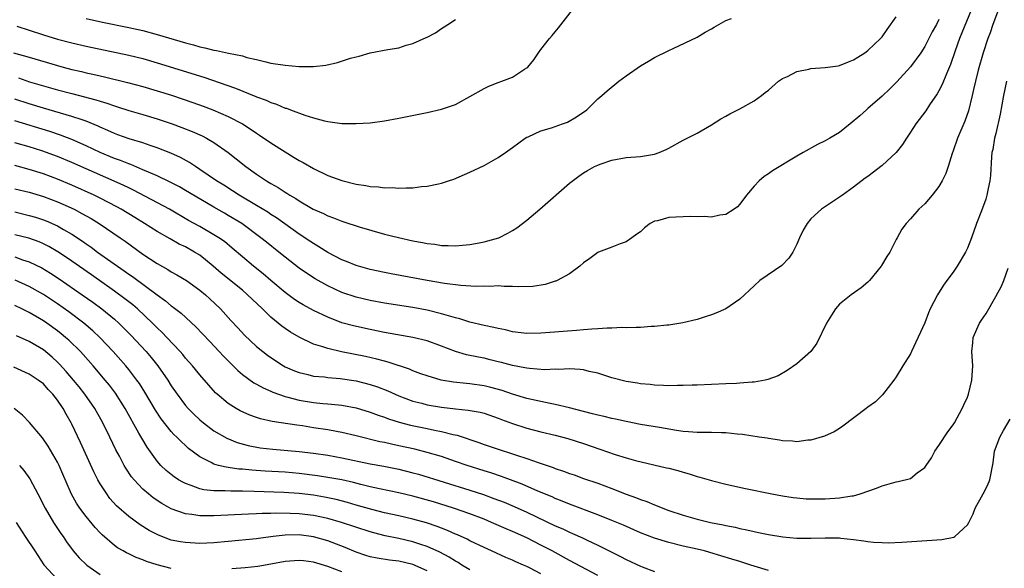
# Model space of a CAD drawing. Units: inches. Extents: x 2526000 to 2529000, y 1539000 to 1542000.
# Drawn here: x 2526744 to 2526882, y 1539379 to 1539456 of the extents above; entities that cross this region are included whole.
import ezdxf

# ---------------------------------------------------------------- set-up
doc = ezdxf.new("R2010")
doc.units = ezdxf.units.IN
doc.header["$MEASUREMENT"] = 0
doc.layers.add('LD25261539_2ft', color=253, linetype='Continuous')

msp = doc.modelspace()

# ---------------------------------------------------------------- linework, layer by layer
at = {"layer": 'LD25261539_2ft'}
for points, elevation in [([(2526881.78, 1539458.22), (2526880.59, 1539455), (2526880.19, 1539453.81), (2526879.87, 1539453), (2526879.21, 1539451), (2526878.54, 1539448.54), (2526878.16, 1539447), (2526877.86, 1539445.86), (2526877.66, 1539445), (2526877.14, 1539442.86), (2526876.63, 1539441.37), (2526875.6, 1539439), (2526875, 1539437.23), (2526874.86, 1539436.86), (2526874.29, 1539435), (2526873.97, 1539434.03), (2526873.46, 1539433), (2526873, 1539432.2), (2526872.04, 1539431), (2526871, 1539429.78), (2526870.16, 1539429), (2526869, 1539427.66), (2526868.38, 1539427), (2526867.78, 1539426.22), (2526867.13, 1539425), (2526867, 1539424.78), (2526866.09, 1539423), (2526865.65, 1539422.35), (2526864.91, 1539421.09), (2526864.85, 1539421), (2526863.23, 1539419), (2526863, 1539418.75), (2526862.04, 1539417.96), (2526860.65, 1539417), (2526859, 1539415.65), (2526858.46, 1539415), (2526857.88, 1539414.12), (2526857.19, 1539413), (2526855.8, 1539410.2), (2526854.96, 1539409.04), (2526853, 1539407.28), (2526851.66, 1539406.34), (2526850.39, 1539405.61), (2526848.93, 1539405.07), (2526848.57, 1539405), (2526847, 1539404.71), (2526846.7, 1539404.7), (2526845, 1539404.55), (2526844.54, 1539404.54), (2526843, 1539404.45), (2526839, 1539404.29), (2526838.28, 1539404.28), (2526837, 1539404.23), (2526836.24, 1539404.24), (2526835, 1539404.21), (2526834.25, 1539404.25), (2526833, 1539404.28), (2526832.36, 1539404.36), (2526831, 1539404.48), (2526830.57, 1539404.57), (2526829, 1539404.81), (2526827, 1539405.33), (2526825, 1539405.95), (2526823.77, 1539406.23), (2526823, 1539406.43), (2526822.51, 1539406.51), (2526821, 1539406.59), (2526819.51, 1539406.49), (2526819, 1539406.52), (2526817.54, 1539406.46), (2526815.38, 1539406.62), (2526815, 1539406.68), (2526814.74, 1539406.74), (2526813, 1539407.05), (2526811.47, 1539407.47), (2526811, 1539407.57), (2526809.86, 1539407.86), (2526809, 1539408.06), (2526808.21, 1539408.21), (2526806.55, 1539408.55), (2526805, 1539409.01), (2526803, 1539409.79), (2526801, 1539410.51), (2526799, 1539410.99), (2526795, 1539411.7), (2526793, 1539412.09), (2526790.62, 1539412.62), (2526789, 1539413.07), (2526787, 1539413.83), (2526785, 1539414.8), (2526783.57, 1539415.57), (2526783, 1539415.92), (2526782.34, 1539416.34), (2526781, 1539417.31), (2526779, 1539419.01), (2526777.93, 1539419.93), (2526776.58, 1539421), (2526775, 1539422.3), (2526773.56, 1539423.56), (2526772.46, 1539424.46), (2526771.68, 1539425), (2526771, 1539425.43), (2526769, 1539426.57), (2526767.44, 1539427.44), (2526764.73, 1539429), (2526759.68, 1539431.68), (2526759, 1539432), (2526758.34, 1539432.34), (2526756.97, 1539432.97), (2526753, 1539434.69), (2526751, 1539435.59), (2526749, 1539436.41), (2526746.79, 1539437.21), (2526745, 1539437.79), (2526743, 1539438.36)], 8580), ([(2526877.52, 1539457), (2526875.91, 1539453), (2526875.29, 1539451.29), (2526874.63, 1539449.37), (2526874.06, 1539448.06), (2526873.46, 1539446.54), (2526873, 1539445.65), (2526872.76, 1539445.24), (2526871.69, 1539443.69), (2526871.14, 1539442.86), (2526869.75, 1539441), (2526869, 1539439.85), (2526868.42, 1539439), (2526867.87, 1539438.13), (2526866.98, 1539437), (2526865, 1539435.14), (2526863, 1539433.61), (2526862.63, 1539433.37), (2526861, 1539432.1), (2526859.42, 1539431), (2526859, 1539430.69), (2526856.78, 1539429.22), (2526856.48, 1539429), (2526855, 1539427.65), (2526854.44, 1539427), (2526853.91, 1539426.09), (2526853.4, 1539425), (2526853, 1539424.1), (2526852.46, 1539423), (2526851.88, 1539422.12), (2526850.88, 1539421.12), (2526847.81, 1539419), (2526847, 1539418.27), (2526846.37, 1539417.63), (2526845.64, 1539417), (2526845, 1539416.39), (2526843, 1539415.02), (2526841.6, 1539414.4), (2526841, 1539414.15), (2526840.13, 1539413.87), (2526839, 1539413.53), (2526836.97, 1539413.03), (2526835, 1539412.74), (2526834.73, 1539412.73), (2526833, 1539412.53), (2526832.53, 1539412.53), (2526831, 1539412.4), (2526830.41, 1539412.41), (2526829, 1539412.33), (2526828.37, 1539412.37), (2526827, 1539412.28), (2526826.31, 1539412.31), (2526825, 1539412.19), (2526824.18, 1539412.17), (2526823, 1539412.05), (2526821.99, 1539411.99), (2526817.63, 1539411.63), (2526817, 1539411.6), (2526815, 1539411.56), (2526813, 1539411.8), (2526812.04, 1539412.04), (2526811, 1539412.25), (2526810.4, 1539412.4), (2526809, 1539412.69), (2526807, 1539413.15), (2526805.6, 1539413.6), (2526805, 1539413.74), (2526803.99, 1539414.01), (2526803, 1539414.33), (2526801, 1539414.81), (2526799, 1539415.18), (2526795, 1539415.82), (2526793, 1539416.19), (2526791, 1539416.66), (2526789, 1539417.32), (2526787, 1539418.24), (2526785.24, 1539419.24), (2526784.02, 1539420.02), (2526783, 1539420.75), (2526781, 1539422.28), (2526780.11, 1539423), (2526778.37, 1539424.37), (2526777.61, 1539425), (2526774.91, 1539427), (2526773, 1539428.15), (2526772.46, 1539428.46), (2526771, 1539429.32), (2526769.93, 1539429.93), (2526767, 1539431.66), (2526766.14, 1539432.14), (2526764.82, 1539432.82), (2526763, 1539433.7), (2526761.8, 1539434.2), (2526761, 1539434.57), (2526759.29, 1539435.29), (2526759, 1539435.38), (2526757.86, 1539435.86), (2526757, 1539436.16), (2526755, 1539436.99), (2526753, 1539437.94), (2526751, 1539438.82), (2526749.42, 1539439.42), (2526747.92, 1539439.92), (2526743, 1539441.45)], 8578), ([(2526743.27, 1539454.73), (2526745, 1539454.2), (2526747, 1539453.54), (2526749, 1539452.91), (2526751, 1539452.39), (2526753, 1539451.94), (2526759, 1539450.67), (2526761, 1539450.18), (2526763, 1539449.6), (2526769.56, 1539447.56), (2526774.02, 1539446.03), (2526776.88, 1539444.88), (2526777, 1539444.83), (2526778.35, 1539444.35), (2526779, 1539444.02), (2526779.79, 1539443.79), (2526781, 1539443.24), (2526781.2, 1539443.2), (2526781.75, 1539443), (2526783.77, 1539442.23), (2526785, 1539441.86), (2526786.57, 1539441.43), (2526787, 1539441.34), (2526789, 1539441.07), (2526791, 1539441.05), (2526793, 1539441.18), (2526795, 1539441.45), (2526797, 1539441.8), (2526801, 1539442.63), (2526803, 1539443.08), (2526805, 1539443.75), (2526807, 1539444.84), (2526809, 1539446), (2526809.69, 1539446.31), (2526811, 1539446.83), (2526811.52, 1539447), (2526813, 1539447.58), (2526814.69, 1539448.69), (2526815, 1539448.87), (2526815.14, 1539449), (2526816, 1539450), (2526816.66, 1539451), (2526817, 1539451.46), (2526818.21, 1539453), (2526818.59, 1539453.41), (2526819, 1539453.94), (2526819.49, 1539454.51), (2526822.12, 1539457.88)], 8570), ([(2526742.79, 1539451), (2526745, 1539450.41), (2526749.8, 1539449), (2526751, 1539448.67), (2526752.36, 1539448.36), (2526753, 1539448.19), (2526753.98, 1539447.98), (2526755, 1539447.74), (2526755.61, 1539447.61), (2526758.84, 1539446.84), (2526761, 1539446.25), (2526763, 1539445.66), (2526765.03, 1539445.03), (2526766.54, 1539444.54), (2526768.03, 1539444.03), (2526769.5, 1539443.5), (2526770.83, 1539443), (2526773, 1539442.07), (2526775, 1539441.03), (2526776.24, 1539440.24), (2526777, 1539439.69), (2526777.42, 1539439.42), (2526779, 1539438.33), (2526781, 1539437.07), (2526782.3, 1539436.3), (2526783, 1539435.87), (2526783.57, 1539435.57), (2526785, 1539434.72), (2526787, 1539433.76), (2526789, 1539433.03), (2526791, 1539432.55), (2526792.37, 1539432.37), (2526793, 1539432.23), (2526794.17, 1539432.17), (2526795, 1539432.02), (2526796.06, 1539432.06), (2526797, 1539431.96), (2526798.04, 1539432.04), (2526799, 1539432.04), (2526800.2, 1539432.2), (2526801, 1539432.25), (2526802.6, 1539432.6), (2526803, 1539432.66), (2526804.02, 1539433), (2526804.74, 1539433.26), (2526807, 1539434.24), (2526809, 1539435.16), (2526811, 1539436.27), (2526812.01, 1539437), (2526813, 1539437.68), (2526814.79, 1539439), (2526815, 1539439.12), (2526815.2, 1539439.2), (2526817, 1539440.04), (2526818.47, 1539440.47), (2526820.05, 1539441), (2526820.74, 1539441.26), (2526822.02, 1539441.98), (2526823.46, 1539443), (2526825, 1539444.52), (2526825.59, 1539445), (2526826.33, 1539445.67), (2526827.98, 1539447), (2526829, 1539447.75), (2526831, 1539449.15), (2526832.16, 1539449.84), (2526833, 1539450.33), (2526835, 1539451.34), (2526835.6, 1539451.6), (2526839, 1539453.21), (2526840.12, 1539453.88), (2526841, 1539454.35), (2526841.39, 1539454.61), (2526843, 1539455.53), (2526843.83, 1539455.83)], 8572), ([(2526873, 1539455.7), (2526872.64, 1539455), (2526872.06, 1539453.94), (2526871.6, 1539453), (2526871, 1539451.88), (2526870.44, 1539451), (2526869, 1539449.03), (2526867.08, 1539446.92), (2526866.08, 1539445.92), (2526865, 1539444.9), (2526863, 1539443.16), (2526862.79, 1539443), (2526861.85, 1539442.15), (2526860.49, 1539441), (2526859, 1539439.82), (2526857.67, 1539439), (2526857, 1539438.62), (2526855.9, 1539438.1), (2526853.89, 1539437), (2526853, 1539436.48), (2526849.59, 1539434.41), (2526849, 1539433.99), (2526848.4, 1539433.6), (2526847.7, 1539433), (2526847, 1539432.26), (2526845.93, 1539431), (2526845, 1539429.72), (2526844.65, 1539429.35), (2526844.17, 1539429), (2526843, 1539428.27), (2526842.19, 1539428.19), (2526841, 1539427.91), (2526839.99, 1539427.99), (2526839, 1539427.93), (2526837.99, 1539427.99), (2526835, 1539427.86), (2526833.4, 1539427.4), (2526833, 1539427.34), (2526832.38, 1539427), (2526831.59, 1539426.41), (2526831, 1539425.85), (2526830.51, 1539425.49), (2526829.77, 1539425), (2526829, 1539424.45), (2526828.13, 1539424.13), (2526827, 1539423.68), (2526825.1, 1539423), (2526825, 1539422.95), (2526823.9, 1539422.1), (2526823, 1539421.49), (2526822.47, 1539421), (2526821, 1539419.92), (2526819.31, 1539419), (2526819.1, 1539418.9), (2526819, 1539418.89), (2526817.58, 1539418.42), (2526815.86, 1539418.14), (2526813.91, 1539418.09), (2526813, 1539418.17), (2526811.84, 1539418.16), (2526811, 1539418.24), (2526809.83, 1539418.17), (2526809, 1539418.2), (2526807.83, 1539418.17), (2526805.72, 1539418.28), (2526803.43, 1539418.57), (2526801.02, 1539418.98), (2526795.94, 1539419.94), (2526795, 1539420.13), (2526793, 1539420.55), (2526791, 1539421.1), (2526789.67, 1539421.67), (2526789, 1539421.92), (2526787, 1539422.95), (2526785.75, 1539423.75), (2526785, 1539424.18), (2526784.51, 1539424.51), (2526783, 1539425.51), (2526779.79, 1539427.79), (2526779, 1539428.28), (2526778.58, 1539428.58), (2526777, 1539429.54), (2526774.54, 1539431), (2526773.62, 1539431.62), (2526772.39, 1539432.39), (2526771.38, 1539433), (2526769, 1539434.62), (2526768.38, 1539435), (2526767.56, 1539435.56), (2526766.28, 1539436.28), (2526764.91, 1539436.91), (2526763, 1539437.66), (2526762.01, 1539437.99), (2526761, 1539438.35), (2526759.09, 1539438.91), (2526757.49, 1539439.49), (2526757, 1539439.66), (2526756.09, 1539440.09), (2526755, 1539440.54), (2526754.69, 1539440.69), (2526753, 1539441.39), (2526752.44, 1539441.56), (2526751, 1539442.06), (2526747, 1539443.2), (2526745, 1539443.83), (2526743, 1539444.5)], 8576), ([(2526743.48, 1539447.48), (2526745.06, 1539446.94), (2526749, 1539445.8), (2526751, 1539445.26), (2526754.39, 1539444.39), (2526755, 1539444.18), (2526755.93, 1539443.93), (2526757, 1539443.54), (2526757.42, 1539443.42), (2526759, 1539442.9), (2526761, 1539442.32), (2526763, 1539441.71), (2526765.1, 1539441), (2526766.5, 1539440.5), (2526767.93, 1539439.93), (2526769.32, 1539439.32), (2526769.94, 1539439), (2526771, 1539438.38), (2526772.98, 1539436.98), (2526774.11, 1539436.1), (2526775.48, 1539435), (2526777, 1539433.92), (2526778.37, 1539433), (2526778.77, 1539432.77), (2526779, 1539432.62), (2526780.05, 1539432.05), (2526781, 1539431.42), (2526781.27, 1539431.27), (2526781.66, 1539431), (2526782.52, 1539430.52), (2526783, 1539430.19), (2526784.97, 1539429.03), (2526786.4, 1539428.4), (2526787, 1539428.08), (2526787.81, 1539427.81), (2526789, 1539427.32), (2526789.26, 1539427.26), (2526791.45, 1539426.55), (2526795, 1539425.53), (2526796.98, 1539425.02), (2526799, 1539424.57), (2526800.34, 1539424.34), (2526801, 1539424.2), (2526802.09, 1539424.09), (2526803, 1539423.93), (2526803.93, 1539423.93), (2526805, 1539423.86), (2526805.97, 1539423.97), (2526807, 1539424.04), (2526808.3, 1539424.3), (2526809, 1539424.41), (2526811.07, 1539425), (2526812.36, 1539425.64), (2526813, 1539426.01), (2526813.6, 1539426.4), (2526815, 1539427.48), (2526816.83, 1539429), (2526821, 1539432.7), (2526822.33, 1539433.67), (2526823, 1539434.14), (2526823.56, 1539434.44), (2526824.55, 1539435), (2526825, 1539435.21), (2526825.34, 1539435.34), (2526827, 1539435.9), (2526829, 1539436.29), (2526831, 1539436.44), (2526832.71, 1539436.71), (2526833, 1539436.74), (2526833.66, 1539437), (2526834.6, 1539437.4), (2526835, 1539437.59), (2526837, 1539438.7), (2526839, 1539439.71), (2526841, 1539440.89), (2526842.3, 1539441.7), (2526843, 1539442.09), (2526843.59, 1539442.41), (2526845, 1539443.14), (2526847, 1539444.26), (2526848.03, 1539445), (2526848.56, 1539445.44), (2526849, 1539445.76), (2526850.42, 1539447), (2526851, 1539447.4), (2526851.69, 1539447.69), (2526853, 1539448.36), (2526854.7, 1539448.7), (2526855, 1539448.78), (2526857, 1539448.92), (2526858.82, 1539449.18), (2526859, 1539449.22), (2526860.28, 1539449.72), (2526861, 1539450.03), (2526861.59, 1539450.41), (2526862.57, 1539451), (2526863, 1539451.31), (2526864.78, 1539453), (2526865, 1539453.26), (2526865.71, 1539454.29), (2526867, 1539456.06)], 8574), ([(2526753, 1539455.81), (2526755.31, 1539455.31), (2526759, 1539454.57), (2526761, 1539454.12), (2526763, 1539453.58), (2526767, 1539452.39), (2526768.12, 1539452.12), (2526769, 1539451.84), (2526769.72, 1539451.72), (2526771, 1539451.37), (2526771.34, 1539451.34), (2526773.06, 1539450.94), (2526775, 1539450.56), (2526775.64, 1539450.36), (2526777, 1539450.05), (2526778.29, 1539449.71), (2526779, 1539449.56), (2526781, 1539449.24), (2526783, 1539449.08), (2526785, 1539449.09), (2526786.72, 1539449.28), (2526788.37, 1539449.63), (2526790.23, 1539450.23), (2526791, 1539450.44), (2526791.45, 1539450.55), (2526793, 1539451.01), (2526795.46, 1539451.46), (2526797, 1539451.71), (2526798.06, 1539452.06), (2526799, 1539452.29), (2526800.87, 1539453.13), (2526801, 1539453.22), (2526802.18, 1539453.82), (2526803, 1539454.42), (2526803.37, 1539454.63), (2526803.92, 1539455), (2526805, 1539455.66)], 8568), ([(2526882.52, 1539447), (2526882.1, 1539445), (2526881.61, 1539442.39), (2526881, 1539439.67), (2526880.83, 1539439), (2526880.57, 1539437.43), (2526880.46, 1539437), (2526880.4, 1539436.4), (2526880.25, 1539433.75), (2526880.17, 1539433), (2526879.92, 1539431.92), (2526879.75, 1539431), (2526879.58, 1539430.42), (2526879, 1539428.8), (2526878.3, 1539427), (2526877.58, 1539425), (2526877, 1539423.55), (2526876.75, 1539423), (2526875.57, 1539421), (2526875, 1539420.18), (2526874.13, 1539419), (2526873.66, 1539418.34), (2526872.82, 1539417), (2526871.79, 1539415), (2526871.55, 1539414.45), (2526871, 1539413.06), (2526869.15, 1539409), (2526869, 1539408.69), (2526867.94, 1539407), (2526867, 1539405.46), (2526866.67, 1539405), (2526865.07, 1539402.93), (2526864.06, 1539401.94), (2526863, 1539401.19), (2526862.78, 1539401), (2526859.5, 1539398.5), (2526859, 1539398.21), (2526858.27, 1539397.73), (2526856.9, 1539397.1), (2526855, 1539396.55), (2526854.54, 1539396.54), (2526853, 1539396.34), (2526852.42, 1539396.42), (2526851, 1539396.47), (2526850.57, 1539396.57), (2526849, 1539396.78), (2526848.82, 1539396.82), (2526847.69, 1539397), (2526845.34, 1539397.34), (2526844.61, 1539397.39), (2526843, 1539397.57), (2526842.43, 1539397.57), (2526841, 1539397.64), (2526839, 1539397.64), (2526837.75, 1539397.75), (2526837, 1539397.79), (2526836.08, 1539397.92), (2526833.68, 1539398.32), (2526831, 1539398.78), (2526829, 1539399.16), (2526827.49, 1539399.49), (2526827, 1539399.59), (2526825.89, 1539399.89), (2526825, 1539400.06), (2526824.28, 1539400.28), (2526823, 1539400.58), (2526821, 1539401.1), (2526819, 1539401.59), (2526818.29, 1539401.71), (2526815, 1539402.43), (2526813, 1539403.01), (2526811.53, 1539403.53), (2526809.97, 1539403.97), (2526809, 1539404.21), (2526807, 1539404.49), (2526806.51, 1539404.51), (2526804.69, 1539404.69), (2526802.97, 1539404.97), (2526801, 1539405.58), (2526800.1, 1539405.9), (2526799, 1539406.32), (2526798.53, 1539406.53), (2526795.52, 1539407.52), (2526795, 1539407.64), (2526793.93, 1539407.93), (2526792.3, 1539408.3), (2526788.96, 1539408.96), (2526787, 1539409.42), (2526786.33, 1539409.67), (2526785, 1539410.07), (2526783.01, 1539411.01), (2526781.75, 1539411.75), (2526781, 1539412.24), (2526780.56, 1539412.56), (2526780.04, 1539413), (2526779, 1539413.84), (2526777.82, 1539415), (2526776.37, 1539416.37), (2526775.74, 1539417), (2526775, 1539417.62), (2526772.02, 1539420.02), (2526770.9, 1539421), (2526769, 1539422.54), (2526768.26, 1539423), (2526767, 1539423.71), (2526766.12, 1539424.12), (2526764.83, 1539424.83), (2526763, 1539425.87), (2526761.22, 1539427), (2526759.85, 1539427.85), (2526757.96, 1539429), (2526757.35, 1539429.35), (2526755, 1539430.58), (2526754.14, 1539431), (2526751, 1539432.41), (2526749, 1539433.25), (2526747, 1539433.98), (2526745, 1539434.61), (2526743, 1539435.15)], 8582), ([(2526743, 1539431.9), (2526745, 1539431.39), (2526747, 1539430.79), (2526749, 1539430.05), (2526749.73, 1539429.73), (2526751.33, 1539429), (2526752.43, 1539428.43), (2526753.7, 1539427.7), (2526754.85, 1539427), (2526757.8, 1539425), (2526758.51, 1539424.51), (2526761, 1539422.72), (2526763, 1539421.37), (2526764.52, 1539420.52), (2526765, 1539420.21), (2526765.79, 1539419.79), (2526767.13, 1539419), (2526769, 1539417.66), (2526769.79, 1539417), (2526770.42, 1539416.42), (2526771.92, 1539415), (2526773.37, 1539413.37), (2526774.35, 1539412.35), (2526775.3, 1539411.3), (2526777, 1539409.74), (2526777.88, 1539409), (2526778.51, 1539408.51), (2526779.69, 1539407.69), (2526780.79, 1539407), (2526781, 1539406.88), (2526782.31, 1539406.31), (2526783, 1539406.05), (2526784.23, 1539405.77), (2526785, 1539405.57), (2526786.56, 1539405.44), (2526787, 1539405.37), (2526788.76, 1539405.24), (2526791, 1539404.89), (2526793, 1539404.37), (2526794.03, 1539404.03), (2526795.48, 1539403.48), (2526797, 1539402.8), (2526799, 1539402.06), (2526800.25, 1539401.75), (2526801, 1539401.54), (2526803, 1539401.19), (2526805, 1539400.94), (2526806.78, 1539400.78), (2526808.47, 1539400.47), (2526809, 1539400.33), (2526811, 1539399.64), (2526811.45, 1539399.45), (2526813, 1539398.89), (2526815, 1539398.24), (2526817, 1539397.72), (2526819, 1539397.27), (2526820.81, 1539396.81), (2526823, 1539396.09), (2526825.31, 1539395.31), (2526827.45, 1539394.55), (2526829, 1539394.06), (2526830.3, 1539393.7), (2526834.69, 1539392.69), (2526835, 1539392.6), (2526836.28, 1539392.28), (2526837, 1539392.04), (2526837.84, 1539391.84), (2526839, 1539391.45), (2526839.37, 1539391.37), (2526841, 1539390.88), (2526843, 1539390.39), (2526845.77, 1539389.77), (2526849.5, 1539389), (2526851, 1539388.72), (2526852.49, 1539388.49), (2526853, 1539388.43), (2526854.33, 1539388.33), (2526855, 1539388.31), (2526856.3, 1539388.3), (2526857, 1539388.32), (2526859, 1539388.45), (2526860.73, 1539388.73), (2526861, 1539388.75), (2526861.93, 1539389), (2526864.21, 1539389.79), (2526865, 1539390.16), (2526865.68, 1539390.32), (2526867, 1539390.7), (2526867.27, 1539390.73), (2526869, 1539391.18), (2526869.95, 1539391.95), (2526871, 1539392.7), (2526871.19, 1539393), (2526871.94, 1539394.06), (2526872.41, 1539395), (2526873, 1539395.82), (2526874.26, 1539397.74), (2526875, 1539398.73), (2526875.18, 1539399), (2526876.29, 1539401), (2526876.5, 1539401.5), (2526877, 1539402.62), (2526877.15, 1539403), (2526877.64, 1539405), (2526877.77, 1539407), (2526877.65, 1539409), (2526877.75, 1539410.25), (2526877.83, 1539411), (2526878.73, 1539413), (2526879, 1539413.43), (2526879.64, 1539414.36), (2526881, 1539416.74), (2526881.81, 1539418.19), (2526882.14, 1539419), (2526882.74, 1539420.74)], 8584), ([(2526743, 1539428.64), (2526745, 1539428.15), (2526745.89, 1539427.89), (2526747, 1539427.53), (2526747.38, 1539427.38), (2526749, 1539426.67), (2526749.82, 1539426.18), (2526751, 1539425.51), (2526752.52, 1539424.52), (2526753, 1539424.16), (2526753.7, 1539423.7), (2526754.63, 1539423), (2526757.45, 1539421), (2526758.37, 1539420.37), (2526759, 1539419.91), (2526759.55, 1539419.54), (2526763, 1539416.97), (2526764.16, 1539416.16), (2526765, 1539415.44), (2526765.27, 1539415.27), (2526766.39, 1539414.39), (2526768.47, 1539412.47), (2526769.44, 1539411.44), (2526770.4, 1539410.4), (2526771.75, 1539409), (2526772.34, 1539408.34), (2526774.34, 1539406.34), (2526775, 1539405.8), (2526776.63, 1539404.63), (2526777, 1539404.43), (2526777.9, 1539403.9), (2526779, 1539403.44), (2526779.3, 1539403.3), (2526781, 1539402.71), (2526781.38, 1539402.62), (2526783, 1539402.18), (2526785, 1539401.83), (2526786.3, 1539401.7), (2526787, 1539401.65), (2526788.5, 1539401.5), (2526789, 1539401.46), (2526791, 1539401.09), (2526793, 1539400.49), (2526794.08, 1539400.08), (2526795, 1539399.78), (2526795.56, 1539399.56), (2526797.08, 1539399.08), (2526798.66, 1539398.66), (2526801, 1539398.19), (2526802.04, 1539397.96), (2526803, 1539397.78), (2526804.65, 1539397.35), (2526805.24, 1539397.24), (2526808.25, 1539396.25), (2526809, 1539395.96), (2526811, 1539395.29), (2526813, 1539394.65), (2526813.55, 1539394.45), (2526815, 1539393.97), (2526816.6, 1539393.4), (2526818.71, 1539392.71), (2526819, 1539392.59), (2526820.2, 1539392.2), (2526821, 1539391.89), (2526821.68, 1539391.68), (2526823, 1539391.18), (2526825, 1539390.49), (2526827, 1539389.74), (2526829, 1539388.97), (2526830.46, 1539388.46), (2526831, 1539388.23), (2526831.92, 1539387.92), (2526833, 1539387.46), (2526833.34, 1539387.34), (2526834.14, 1539387), (2526835, 1539386.68), (2526837, 1539386.01), (2526839, 1539385.44), (2526840.86, 1539385), (2526842.65, 1539384.65), (2526843, 1539384.56), (2526844.31, 1539384.31), (2526845, 1539384.13), (2526845.95, 1539383.95), (2526847, 1539383.71), (2526847.6, 1539383.6), (2526849, 1539383.31), (2526851.04, 1539382.96), (2526853, 1539382.76), (2526855, 1539382.76), (2526857, 1539382.85), (2526859, 1539382.82), (2526859.22, 1539382.78), (2526861, 1539382.59), (2526862.42, 1539382.42), (2526863, 1539382.3), (2526863.78, 1539382.22), (2526865, 1539382.15), (2526865.87, 1539382.13), (2526867.8, 1539382.2), (2526873.42, 1539382.58), (2526875.08, 1539382.92), (2526875.23, 1539383), (2526877, 1539384.67), (2526877.19, 1539385), (2526877.8, 1539386.2), (2526878.1, 1539387), (2526879.22, 1539389), (2526879.81, 1539390.19), (2526880.16, 1539391), (2526880.62, 1539393.38), (2526880.83, 1539395), (2526881.56, 1539397), (2526882.1, 1539397.9), (2526883, 1539399.52)], 8586), ([(2526849, 1539378.22), (2526847, 1539378.84), (2526846.55, 1539379), (2526845, 1539379.48), (2526843.85, 1539379.85), (2526840.79, 1539380.79), (2526840.03, 1539381), (2526839, 1539381.25), (2526837, 1539381.68), (2526835, 1539382.16), (2526833, 1539382.76), (2526831, 1539383.53), (2526828.6, 1539384.6), (2526827, 1539385.28), (2526825, 1539386.08), (2526821, 1539387.57), (2526820, 1539388), (2526819, 1539388.38), (2526818.59, 1539388.59), (2526816.59, 1539389.41), (2526814.36, 1539390.36), (2526811.45, 1539391.45), (2526809.95, 1539391.95), (2526809, 1539392.24), (2526806.64, 1539393), (2526805, 1539393.57), (2526803, 1539394.24), (2526801, 1539394.84), (2526799.27, 1539395.27), (2526797, 1539395.76), (2526795.97, 1539395.97), (2526795, 1539396.21), (2526794.34, 1539396.34), (2526791, 1539397.17), (2526789, 1539397.64), (2526788.23, 1539397.77), (2526787, 1539398), (2526785, 1539398.3), (2526783.44, 1539398.56), (2526782.65, 1539398.65), (2526779.17, 1539399.17), (2526777.56, 1539399.56), (2526777, 1539399.74), (2526776.07, 1539400.07), (2526774.69, 1539400.69), (2526774.13, 1539401), (2526773, 1539401.7), (2526771.45, 1539403), (2526771.22, 1539403.22), (2526770.27, 1539404.27), (2526769, 1539405.74), (2526767.97, 1539407), (2526767, 1539408.1), (2526766.6, 1539408.6), (2526766.26, 1539409), (2526764.39, 1539411), (2526763.7, 1539411.7), (2526763, 1539412.36), (2526762.37, 1539413), (2526760.23, 1539415), (2526759.57, 1539415.57), (2526758.44, 1539416.44), (2526757, 1539417.5), (2526753.78, 1539419.78), (2526751, 1539421.71), (2526750.24, 1539422.24), (2526749.03, 1539423.03), (2526747.77, 1539423.77), (2526747, 1539424.16), (2526746.41, 1539424.41), (2526744.93, 1539424.93), (2526743, 1539425.42)], 8588), ([(2526743, 1539422.31), (2526744.08, 1539421.92), (2526745, 1539421.63), (2526746.77, 1539420.77), (2526748.02, 1539420.02), (2526749.24, 1539419.24), (2526752.47, 1539417), (2526753.94, 1539415.95), (2526755.23, 1539415), (2526757, 1539413.54), (2526757.61, 1539413), (2526758.32, 1539412.32), (2526759.31, 1539411.31), (2526761.45, 1539409), (2526762.17, 1539408.17), (2526763.1, 1539407), (2526764.5, 1539405), (2526765, 1539404.19), (2526765.82, 1539403), (2526767, 1539401.43), (2526767.38, 1539401), (2526768.19, 1539400.19), (2526769, 1539399.43), (2526769.51, 1539399), (2526771, 1539397.85), (2526772.82, 1539396.82), (2526774.25, 1539396.25), (2526775.81, 1539395.81), (2526777.5, 1539395.5), (2526779.29, 1539395.29), (2526783, 1539394.95), (2526785, 1539394.72), (2526787, 1539394.43), (2526789, 1539394.07), (2526793, 1539393.25), (2526794.9, 1539392.9), (2526797, 1539392.47), (2526799, 1539391.98), (2526799.76, 1539391.76), (2526807, 1539389.55), (2526808.92, 1539388.92), (2526810.38, 1539388.38), (2526811.82, 1539387.82), (2526813.23, 1539387.23), (2526815, 1539386.45), (2526819, 1539384.51), (2526820.07, 1539384.07), (2526821, 1539383.62), (2526821.45, 1539383.45), (2526822.83, 1539382.83), (2526823.49, 1539382.51), (2526825, 1539381.82), (2526828.21, 1539380.21), (2526829, 1539379.76), (2526831, 1539378.84), (2526831.25, 1539378.75), (2526833, 1539378.1)], 8590), ([(2526825, 1539377.54), (2526821, 1539379.65), (2526818.58, 1539381), (2526817, 1539381.82), (2526815, 1539382.83), (2526813, 1539383.73), (2526812.09, 1539384.09), (2526810.04, 1539385), (2526809, 1539385.44), (2526807, 1539386.21), (2526804.68, 1539387), (2526801.87, 1539387.87), (2526799, 1539388.69), (2526797, 1539389.17), (2526794.27, 1539389.73), (2526793, 1539390.01), (2526791.68, 1539390.32), (2526790.61, 1539390.61), (2526789, 1539390.96), (2526787.28, 1539391.28), (2526785.55, 1539391.55), (2526783, 1539391.87), (2526781, 1539392.05), (2526778.21, 1539392.21), (2526776.34, 1539392.34), (2526775, 1539392.48), (2526774.5, 1539392.5), (2526773, 1539392.71), (2526772.74, 1539392.74), (2526771.64, 1539393), (2526771, 1539393.17), (2526770.6, 1539393.4), (2526769, 1539394.19), (2526767.4, 1539395.4), (2526767, 1539395.79), (2526766.37, 1539396.37), (2526765.78, 1539397), (2526765.37, 1539397.37), (2526765, 1539397.78), (2526763.56, 1539399.56), (2526762.77, 1539400.77), (2526761.29, 1539403.29), (2526760.51, 1539404.51), (2526760.16, 1539405), (2526759, 1539406.51), (2526758.6, 1539407), (2526756.84, 1539409), (2526754.94, 1539411), (2526753.94, 1539411.94), (2526752.71, 1539413), (2526750.6, 1539414.6), (2526749, 1539415.72), (2526747, 1539417.03), (2526745, 1539418.15), (2526743.05, 1539419.05)], 8592), ([(2526817, 1539377.77), (2526815.4, 1539378.6), (2526815, 1539378.8), (2526814.55, 1539379), (2526813.46, 1539379.46), (2526813, 1539379.69), (2526812.07, 1539380.07), (2526810.07, 1539381), (2526809, 1539381.47), (2526807, 1539382.43), (2526806.64, 1539382.64), (2526805.25, 1539383.25), (2526805, 1539383.35), (2526803.86, 1539383.86), (2526803, 1539384.17), (2526802.41, 1539384.41), (2526800.92, 1539384.92), (2526799, 1539385.46), (2526797, 1539385.92), (2526795, 1539386.36), (2526793.21, 1539386.79), (2526791, 1539387.42), (2526789.79, 1539387.79), (2526788.21, 1539388.21), (2526786.56, 1539388.56), (2526785, 1539388.81), (2526783, 1539389.04), (2526780.81, 1539389.19), (2526776.65, 1539389.35), (2526775, 1539389.38), (2526773.37, 1539389.37), (2526772.57, 1539389.43), (2526771, 1539389.44), (2526769.59, 1539389.59), (2526769, 1539389.72), (2526767.81, 1539390.19), (2526767, 1539390.45), (2526766.63, 1539390.63), (2526766.02, 1539391), (2526765.4, 1539391.4), (2526765, 1539391.71), (2526764.29, 1539392.29), (2526763.54, 1539393), (2526763, 1539393.6), (2526761.58, 1539395.58), (2526760.83, 1539396.83), (2526760.44, 1539397.56), (2526758.5, 1539401), (2526757.14, 1539403.14), (2526756.28, 1539404.28), (2526755.7, 1539405), (2526754, 1539407), (2526752.58, 1539408.58), (2526752.2, 1539409), (2526750.59, 1539410.59), (2526750.11, 1539411), (2526749.51, 1539411.51), (2526749, 1539411.9), (2526747.48, 1539413), (2526747, 1539413.33), (2526745, 1539414.5), (2526743.99, 1539415), (2526743, 1539415.48)], 8594), ([(2526807, 1539378.31), (2526805.89, 1539379), (2526805.36, 1539379.36), (2526805, 1539379.54), (2526804.11, 1539380.11), (2526802.8, 1539380.8), (2526801, 1539381.61), (2526800.1, 1539381.9), (2526799, 1539382.28), (2526797, 1539382.72), (2526795.1, 1539383.1), (2526793.51, 1539383.51), (2526793, 1539383.65), (2526788.96, 1539385), (2526787, 1539385.56), (2526785, 1539385.98), (2526783, 1539386.22), (2526781.73, 1539386.27), (2526779.72, 1539386.28), (2526779, 1539386.24), (2526777.77, 1539386.23), (2526777, 1539386.18), (2526775.84, 1539386.16), (2526771, 1539385.9), (2526770.07, 1539385.93), (2526769, 1539385.92), (2526767.88, 1539386.11), (2526767, 1539386.2), (2526765, 1539386.9), (2526763.65, 1539387.65), (2526762.46, 1539388.46), (2526761.78, 1539389), (2526761, 1539389.68), (2526759.75, 1539391), (2526759.41, 1539391.41), (2526758.6, 1539392.6), (2526758.37, 1539393), (2526757.69, 1539394.31), (2526757.21, 1539395.21), (2526756.37, 1539397), (2526755.38, 1539399), (2526754.24, 1539401), (2526752.84, 1539403), (2526752.03, 1539404.03), (2526751.24, 1539405), (2526750.21, 1539406.21), (2526749.26, 1539407.26), (2526749, 1539407.52), (2526748.22, 1539408.22), (2526747, 1539409.23), (2526745, 1539410.43), (2526743.22, 1539411.22)], 8596), ([(2526801, 1539378.2), (2526799, 1539379.07), (2526797, 1539379.54), (2526795.7, 1539379.7), (2526793.97, 1539379.97), (2526793, 1539380.18), (2526792.36, 1539380.36), (2526791, 1539380.83), (2526789.47, 1539381.47), (2526787, 1539382.41), (2526785, 1539382.98), (2526783, 1539383.23), (2526781, 1539383.18), (2526779.34, 1539383), (2526777.25, 1539382.75), (2526777, 1539382.71), (2526773, 1539382.3), (2526771, 1539382.12), (2526769, 1539382.05), (2526767, 1539382.15), (2526766.27, 1539382.27), (2526765, 1539382.52), (2526763.2, 1539383.2), (2526761.88, 1539383.88), (2526760.64, 1539384.64), (2526759, 1539385.84), (2526757.31, 1539387.31), (2526756.37, 1539388.37), (2526755.91, 1539389), (2526755, 1539390.4), (2526754.66, 1539391), (2526754.1, 1539392.1), (2526752.23, 1539396.23), (2526751, 1539398.81), (2526750.9, 1539399), (2526750.19, 1539400.19), (2526749.77, 1539401), (2526749, 1539402.16), (2526748.35, 1539403), (2526747.68, 1539403.68), (2526747, 1539404.46), (2526746.28, 1539405), (2526745, 1539405.81), (2526742.83, 1539406.83)], 8598), ([(2526765, 1539378.54), (2526763.02, 1539379.02), (2526761.52, 1539379.52), (2526761, 1539379.74), (2526760.06, 1539380.06), (2526759, 1539380.59), (2526758.71, 1539380.71), (2526758.23, 1539381), (2526757.44, 1539381.44), (2526757, 1539381.76), (2526755.25, 1539383.25), (2526755, 1539383.51), (2526754.27, 1539384.27), (2526753, 1539385.81), (2526752.12, 1539387), (2526751.68, 1539387.68), (2526750.97, 1539388.97), (2526750.35, 1539390.35), (2526749.76, 1539391.76), (2526749.22, 1539393), (2526749, 1539393.44), (2526747.69, 1539395.69), (2526746.87, 1539396.87), (2526745.03, 1539399.03), (2526744.05, 1539400.05), (2526742.91, 1539401)], 8600), ([(2526743.65, 1539393), (2526744.27, 1539392.27), (2526745.11, 1539391.11), (2526746.24, 1539389), (2526747.24, 1539387), (2526748.42, 1539385), (2526749.45, 1539383.45), (2526749.78, 1539383), (2526750.27, 1539382.27), (2526751.2, 1539381), (2526752.04, 1539380.04), (2526753.13, 1539379), (2526755, 1539377.68)], 8602), ([(2526743.16, 1539385), (2526744.46, 1539383), (2526745.8, 1539381), (2526747.05, 1539379.05), (2526748.93, 1539377)], 8604), ([(2526789, 1539378.03), (2526787, 1539378.8), (2526785, 1539379.41), (2526783.58, 1539379.58), (2526783, 1539379.66), (2526781, 1539379.5), (2526779, 1539379.12), (2526777.19, 1539378.81), (2526775.39, 1539378.61), (2526773.51, 1539378.49)], 8600)]:
    msp.add_lwpolyline(points, dxfattribs=dict(at, elevation=elevation))

doc.saveas('drawing.dxf')
